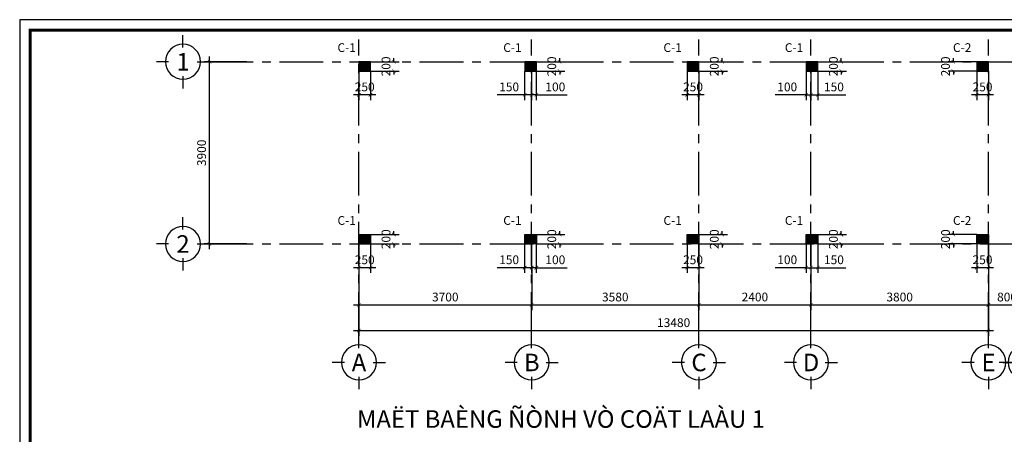
# Model space of a CAD drawing. Units: inches. Extents: x -78781 to 291682597901, y -251576 to 520260481864.
# Drawn here: x 1753824 to 1774908, y 267660 to 276534 of the extents above; entities that cross this region are included whole.
import ezdxf
from ezdxf.enums import TextEntityAlignment as Align

# ---------------------------------------------------------------- set-up
doc = ezdxf.new("R2010")
doc.units = ezdxf.units.IN
doc.header["$MEASUREMENT"] = 0
doc.header["$PDMODE"] = 3
doc.linetypes.add('CENTER', pattern=[2, 1.25, -0.25, 0.25, -0.25])
for name, color, linetype in [('COT', 1, 'Continuous'), ('DIM', 1, 'Continuous'), ('TEXT-TD', 6, 'Continuous'), ('TRUC', 9, 'CENTER')]:
    doc.layers.add(name, color=color, linetype=linetype)
doc.styles.add('TEXT-DIM', font='1.shx', dxfattribs={"width": 0.8})
doc.styles.add('TEXT-GHI CHU', font='VAVON.TTF')
doc.dimstyles.new('TL 1-75', dxfattribs={"dimscale": 75, "dimtxt": 2.5, "dimasz": 1, "dimexe": 1.5, "dimexo": 0, "dimgap": 1, "dimtad": 1, "dimdec": 0, "dimtxsty": 'TEXT-DIM', "dimblk": 'ARCHTICK', "dimcen": 1, "dimdle": 1.5, "dimclrd": 1, "dimclre": 1, "dimclrt": 4, "dimadec": 0, "dimazin": 2, "dimtfac": 1, "dimtdec": 0, "dimtix": 1, "dimtofl": 0, "dimtmove": 0, "dimatfit": 3, "dimldrblk": 'ARCHTICK', "dimfxl": 1.5, "dimtolj": 1, "dimtzin": 0, "dimarcsym": 0})

# ---------------------------------------------------------------- blocks, each defined once
blk = doc.blocks.new('KHUNG A3')
blk.add_lwpolyline([(-42000, 0), (0, 0), (0, 29700), (-42000, 29700)], close=True)
at = {"color": 5, "const_width": 80}
blk.add_lwpolyline([(-41700, 300), (-300, 300), (-300, 29400), (-41700, 29400)], close=True, dxfattribs=at)
blk = doc.blocks.new('truc2')
at = {"layer": 'TRUC', "color": 11, "linetype": 'Continuous', "ltscale": 5}
for p, q in [((0, -210), (0, -35)), ((0, -620), (0, -795))]:
    blk.add_line(p, q, dxfattribs=at)
for points in [[(-205, -415), (-379, -415)], [(205, -415), (379, -415)]]:
    blk.add_lwpolyline(points, dxfattribs=at)
at = {"layer": 'TRUC', "color": 11, "linetype": 'Continuous'}
blk.add_circle((0, -415), 250, dxfattribs=at)
blk = doc.blocks.new('TRUCDINHVI')
at = {"layer": 'DIM'}
blk.add_blockref('truc2', (0, 0), dxfattribs=at)
at = {"layer": 'TEXT-TD', "style": 'TEXT-GHI CHU'}
blk.add_attdef('20', text='', height=250, dxfattribs=at).set_placement((2, -414), align=Align.MIDDLE_CENTER)
blk = doc.blocks.new('_ARCHTICK')
at = {"color": 0, "linetype": 'ByBlock', "const_width": 0.15}
blk.add_lwpolyline([(-0.5, -0.5), (0.5, 0.5)], dxfattribs=at)
blk = doc.blocks.new('*D1328')
at = {"layer": 'Defpoints', "color": 0, "ltscale": 750}
for p in [(1863535, 330094), (1867235, 330094), (1867235, 329294)]:
    blk.add_point(p, dxfattribs=at)
at = {"layer": 'DIM', "color": 1, "lineweight": -2, "ltscale": 750}
for p, q in [((1863535, 330094), (1863535, 329182)), ((1867235, 330094), (1867235, 329182)), ((1863422, 329294), (1867347, 329294))]:
    blk.add_line(p, q, dxfattribs=at)
at = {"layer": 'DIM', "color": 1, "lineweight": -2, "ltscale": 750, "xscale": 75, "yscale": 75, "zscale": 75, "rotation": 180}
blk.add_blockref('_ARCHTICK', (1863535, 329294), dxfattribs=at)
at = {"layer": 'DIM', "color": 1, "lineweight": -2, "ltscale": 750, "xscale": 75, "yscale": 75, "zscale": 75}
blk.add_blockref('_ARCHTICK', (1867235, 329294), dxfattribs=at)
at = {"layer": 'DIM', "color": 4, "ltscale": 750, "insert": (1865385, 329463), "char_height": 187.5, "attachment_point": 5, "style": 'TEXT-DIM'}
blk.add_mtext('\\A1;3700', dxfattribs=at)
blk = doc.blocks.new('*D1329')
at = {"layer": 'Defpoints', "color": 0, "ltscale": 750}
for p in [(1867235, 330094), (1870815, 330094), (1870815, 329294)]:
    blk.add_point(p, dxfattribs=at)
at = {"layer": 'DIM', "color": 1, "lineweight": -2, "ltscale": 750}
for p, q in [((1867235, 330094), (1867235, 329182)), ((1870815, 330094), (1870815, 329182)), ((1867122, 329294), (1870927, 329294))]:
    blk.add_line(p, q, dxfattribs=at)
at = {"layer": 'DIM', "color": 1, "lineweight": -2, "ltscale": 750, "xscale": 75, "yscale": 75, "zscale": 75, "rotation": 180}
blk.add_blockref('_ARCHTICK', (1867235, 329294), dxfattribs=at)
at = {"layer": 'DIM', "color": 1, "lineweight": -2, "ltscale": 750, "xscale": 75, "yscale": 75, "zscale": 75}
blk.add_blockref('_ARCHTICK', (1870815, 329294), dxfattribs=at)
at = {"layer": 'DIM', "color": 4, "ltscale": 750, "insert": (1869025, 329463), "char_height": 187.5, "attachment_point": 5, "style": 'TEXT-DIM'}
blk.add_mtext('\\A1;3580', dxfattribs=at)
blk = doc.blocks.new('*D1330')
at = {"layer": 'Defpoints', "color": 0, "ltscale": 750}
for p in [(1870815, 330094), (1873215, 330094), (1873215, 329294)]:
    blk.add_point(p, dxfattribs=at)
at = {"layer": 'DIM', "color": 1, "lineweight": -2, "ltscale": 750}
for p, q in [((1870815, 330094), (1870815, 329182)), ((1873215, 330094), (1873215, 329182)), ((1870702, 329294), (1873327, 329294))]:
    blk.add_line(p, q, dxfattribs=at)
at = {"layer": 'DIM', "color": 1, "lineweight": -2, "ltscale": 750, "xscale": 75, "yscale": 75, "zscale": 75, "rotation": 180}
blk.add_blockref('_ARCHTICK', (1870815, 329294), dxfattribs=at)
at = {"layer": 'DIM', "color": 1, "lineweight": -2, "ltscale": 750, "xscale": 75, "yscale": 75, "zscale": 75}
blk.add_blockref('_ARCHTICK', (1873215, 329294), dxfattribs=at)
at = {"layer": 'DIM', "color": 4, "ltscale": 750, "insert": (1872015, 329463), "char_height": 187.5, "attachment_point": 5, "style": 'TEXT-DIM'}
blk.add_mtext('\\A1;2400', dxfattribs=at)
blk = doc.blocks.new('*D1331')
at = {"layer": 'Defpoints', "color": 0, "ltscale": 750}
for p in [(1873215, 330094), (1877015, 330094), (1877015, 329294)]:
    blk.add_point(p, dxfattribs=at)
at = {"layer": 'DIM', "color": 1, "lineweight": -2, "ltscale": 750}
for p, q in [((1873215, 330094), (1873215, 329182)), ((1877015, 330094), (1877015, 329182)), ((1873102, 329294), (1877127, 329294))]:
    blk.add_line(p, q, dxfattribs=at)
at = {"layer": 'DIM', "color": 1, "lineweight": -2, "ltscale": 750, "xscale": 75, "yscale": 75, "zscale": 75, "rotation": 180}
blk.add_blockref('_ARCHTICK', (1873215, 329294), dxfattribs=at)
at = {"layer": 'DIM', "color": 1, "lineweight": -2, "ltscale": 750, "xscale": 75, "yscale": 75, "zscale": 75}
blk.add_blockref('_ARCHTICK', (1877015, 329294), dxfattribs=at)
at = {"layer": 'DIM', "color": 4, "ltscale": 750, "insert": (1875115, 329463), "char_height": 187.5, "attachment_point": 5, "style": 'TEXT-DIM'}
blk.add_mtext('\\A1;3800', dxfattribs=at)
blk = doc.blocks.new('*D1332')
at = {"layer": 'Defpoints', "color": 0, "ltscale": 750}
for p in [(1877015, 330094), (1877815, 330094), (1877815, 329294)]:
    blk.add_point(p, dxfattribs=at)
at = {"layer": 'DIM', "color": 1, "lineweight": -2, "ltscale": 750}
for p, q in [((1877015, 330094), (1877015, 329182)), ((1877815, 330094), (1877815, 329182)), ((1876902, 329294), (1877927, 329294))]:
    blk.add_line(p, q, dxfattribs=at)
at = {"layer": 'DIM', "color": 1, "lineweight": -2, "ltscale": 750, "xscale": 75, "yscale": 75, "zscale": 75, "rotation": 180}
blk.add_blockref('_ARCHTICK', (1877015, 329294), dxfattribs=at)
at = {"layer": 'DIM', "color": 1, "lineweight": -2, "ltscale": 750, "xscale": 75, "yscale": 75, "zscale": 75}
blk.add_blockref('_ARCHTICK', (1877815, 329294), dxfattribs=at)
at = {"layer": 'DIM', "color": 4, "ltscale": 750, "insert": (1877415, 329463), "char_height": 187.5, "attachment_point": 5, "style": 'TEXT-DIM'}
blk.add_mtext('\\A1;800', dxfattribs=at)
blk = doc.blocks.new('*D1333')
at = {"layer": 'Defpoints', "color": 0, "ltscale": 750}
for p in [(1863535, 330094), (1877015, 330094), (1877015, 328745)]:
    blk.add_point(p, dxfattribs=at)
at = {"layer": 'DIM', "color": 1, "lineweight": -2, "ltscale": 750}
for p, q in [((1863535, 330094), (1863535, 328633)), ((1877015, 330094), (1877015, 328633)), ((1863422, 328745), (1877127, 328745))]:
    blk.add_line(p, q, dxfattribs=at)
at = {"layer": 'DIM', "color": 1, "lineweight": -2, "ltscale": 750, "xscale": 75, "yscale": 75, "zscale": 75, "rotation": 180}
blk.add_blockref('_ARCHTICK', (1863535, 328745), dxfattribs=at)
at = {"layer": 'DIM', "color": 1, "lineweight": -2, "ltscale": 750, "xscale": 75, "yscale": 75, "zscale": 75}
blk.add_blockref('_ARCHTICK', (1877015, 328745), dxfattribs=at)
at = {"layer": 'DIM', "color": 4, "ltscale": 750, "insert": (1870275, 328914), "char_height": 187.5, "attachment_point": 5, "style": 'TEXT-DIM'}
blk.add_mtext('\\A1;13480', dxfattribs=at)
blk = doc.blocks.new('*D1334')
at = {"layer": 'Defpoints', "color": 0, "ltscale": 750}
for p in [(1860336, 334499), (1861136, 334499), (1861136, 330599)]:
    blk.add_point(p, dxfattribs=at)
at = {"layer": 'DIM', "color": 1, "lineweight": -2, "ltscale": 750}
for p, q in [((1861136, 334499), (1860223, 334499)), ((1860336, 330487), (1860336, 334612)), ((1861136, 330599), (1860223, 330599))]:
    blk.add_line(p, q, dxfattribs=at)
at = {"layer": 'DIM', "color": 1, "lineweight": -2, "ltscale": 750, "xscale": 75, "yscale": 75, "zscale": 75}
for p, rotation in [((1860336, 334499), 90), ((1860336, 330599), 270)]:
    blk.add_blockref('_ARCHTICK', p, dxfattribs=dict(at, rotation=rotation))
at = {"layer": 'DIM', "color": 4, "ltscale": 750, "insert": (1860167, 332549), "char_height": 187.5, "attachment_point": 5, "rotation": 90, "style": 'TEXT-DIM'}
blk.add_mtext('\\A1;3900', dxfattribs=at)
blk = doc.blocks.new('TEN  CCOT')
at = {"layer": 'TEXT-TD', "style": 'TEXT-GHI CHU'}
for s, p in [('C-1', (1823328, 301449)), ('C-1', (1826878, 301449)), ('C-1', (1830308, 301449)), ('C-1', (1832908, 301449)), ('C-2', (1836508, 301449)), ('C-1', (1823328, 297749)), ('C-1', (1826878, 297749)), ('C-1', (1830308, 297749)), ('C-1', (1832908, 297749)), ('C-2', (1836508, 297749))]:
    blk.add_text(s, height=187.5, dxfattribs=at).set_placement(p, align=Align.MIDDLE)
blk = doc.blocks.new('*D237')
at = {"layer": 'Defpoints', "color": 0, "ltscale": 750}
for p in [(1761337, 275634), (1761337, 275434), (1761837, 275434)]:
    blk.add_point(p, dxfattribs=at)
at = {"layer": 'DIM', "color": 1, "lineweight": -2, "ltscale": 750}
for p, q in [((1761337, 275634), (1761949, 275634)), ((1761837, 275634), (1761837, 275709)), ((1761337, 275434), (1761949, 275434)), ((1761837, 275434), (1761837, 275359))]:
    blk.add_line(p, q, dxfattribs=at)
at = {"layer": 'DIM', "color": 1, "lineweight": -2, "ltscale": 750, "xscale": 75, "yscale": 75, "zscale": 75}
for p, rotation in [((1761837, 275634), 270), ((1761837, 275434), 90)]:
    blk.add_blockref('_ARCHTICK', p, dxfattribs=dict(at, rotation=rotation))
at = {"layer": 'DIM', "color": 4, "ltscale": 750, "insert": (1761668, 275534), "char_height": 187.5, "attachment_point": 5, "rotation": 90, "style": 'TEXT-DIM'}
blk.add_mtext('\\A1;200', dxfattribs=at)
blk = doc.blocks.new('*D238')
at = {"layer": 'Defpoints', "color": 0, "ltscale": 750}
for p in [(1761087, 275434), (1761337, 275434), (1761087, 274926)]:
    blk.add_point(p, dxfattribs=at)
at = {"layer": 'DIM', "color": 1, "lineweight": -2, "ltscale": 750}
for p, q in [((1761087, 275434), (1761087, 274814)), ((1761337, 275434), (1761337, 274814)), ((1761450, 274926), (1760975, 274926))]:
    blk.add_line(p, q, dxfattribs=at)
at = {"layer": 'DIM', "color": 1, "lineweight": -2, "ltscale": 750, "xscale": 75, "yscale": 75, "zscale": 75, "rotation": 180}
blk.add_blockref('_ARCHTICK', (1761087, 274926), dxfattribs=at)
at = {"layer": 'DIM', "color": 1, "lineweight": -2, "ltscale": 750, "xscale": 75, "yscale": 75, "zscale": 75}
blk.add_blockref('_ARCHTICK', (1761337, 274926), dxfattribs=at)
at = {"layer": 'DIM', "color": 4, "ltscale": 750, "insert": (1761212, 275095), "char_height": 187.5, "attachment_point": 5, "style": 'TEXT-DIM'}
blk.add_mtext('\\A1;250', dxfattribs=at)
blk = doc.blocks.new('*D239')
at = {"layer": 'Defpoints', "color": 0, "ltscale": 750}
for p in [(1761337, 271934), (1761337, 271734), (1761837, 271734)]:
    blk.add_point(p, dxfattribs=at)
at = {"layer": 'DIM', "color": 1, "lineweight": -2, "ltscale": 750}
for p, q in [((1761837, 271934), (1761837, 272009)), ((1761337, 271934), (1761949, 271934)), ((1761337, 271734), (1761949, 271734)), ((1761837, 271734), (1761837, 271659))]:
    blk.add_line(p, q, dxfattribs=at)
at = {"layer": 'DIM', "color": 1, "lineweight": -2, "ltscale": 750, "xscale": 75, "yscale": 75, "zscale": 75}
for p, rotation in [((1761837, 271934), 270), ((1761837, 271734), 90)]:
    blk.add_blockref('_ARCHTICK', p, dxfattribs=dict(at, rotation=rotation))
at = {"layer": 'DIM', "color": 4, "ltscale": 750, "insert": (1761668, 271834), "char_height": 187.5, "attachment_point": 5, "rotation": 90, "style": 'TEXT-DIM'}
blk.add_mtext('\\A1;200', dxfattribs=at)
blk = doc.blocks.new('*D240')
at = {"layer": 'Defpoints', "color": 0, "ltscale": 750}
for p in [(1761087, 271734), (1761337, 271734), (1761087, 271226)]:
    blk.add_point(p, dxfattribs=at)
at = {"layer": 'DIM', "color": 1, "lineweight": -2, "ltscale": 750}
for p, q in [((1761087, 271734), (1761087, 271114)), ((1761337, 271734), (1761337, 271114)), ((1761450, 271226), (1760975, 271226))]:
    blk.add_line(p, q, dxfattribs=at)
at = {"layer": 'DIM', "color": 1, "lineweight": -2, "ltscale": 750, "xscale": 75, "yscale": 75, "zscale": 75, "rotation": 180}
blk.add_blockref('_ARCHTICK', (1761087, 271226), dxfattribs=at)
at = {"layer": 'DIM', "color": 1, "lineweight": -2, "ltscale": 750, "xscale": 75, "yscale": 75, "zscale": 75}
blk.add_blockref('_ARCHTICK', (1761337, 271226), dxfattribs=at)
at = {"layer": 'DIM', "color": 4, "ltscale": 750, "insert": (1761212, 271395), "char_height": 187.5, "attachment_point": 5, "style": 'TEXT-DIM'}
blk.add_mtext('\\A1;250', dxfattribs=at)
blk = doc.blocks.new('*D241')
at = {"layer": 'Defpoints', "color": 0, "ltscale": 750}
for p in [(1764887, 275634), (1764887, 275434), (1765387, 275434)]:
    blk.add_point(p, dxfattribs=at)
at = {"layer": 'DIM', "color": 1, "lineweight": -2, "ltscale": 750}
for p, q in [((1764887, 275634), (1765499, 275634)), ((1765387, 275634), (1765387, 275709)), ((1764887, 275434), (1765499, 275434)), ((1765387, 275434), (1765387, 275359))]:
    blk.add_line(p, q, dxfattribs=at)
at = {"layer": 'DIM', "color": 1, "lineweight": -2, "ltscale": 750, "xscale": 75, "yscale": 75, "zscale": 75}
for p, rotation in [((1765387, 275634), 270), ((1765387, 275434), 90)]:
    blk.add_blockref('_ARCHTICK', p, dxfattribs=dict(at, rotation=rotation))
at = {"layer": 'DIM', "color": 4, "ltscale": 750, "insert": (1765218, 275534), "char_height": 187.5, "attachment_point": 5, "rotation": 90, "style": 'TEXT-DIM'}
blk.add_mtext('\\A1;200', dxfattribs=at)
blk = doc.blocks.new('*D242')
at = {"layer": 'Defpoints', "color": 0, "ltscale": 750}
for p in [(1764637, 275434), (1764787, 275434), (1764637, 274926)]:
    blk.add_point(p, dxfattribs=at)
at = {"layer": 'DIM', "color": 1, "lineweight": -2, "ltscale": 750}
for p, q in [((1764637, 275434), (1764637, 274814)), ((1764787, 275434), (1764787, 274814)), ((1764637, 274926), (1764048, 274926)), ((1764900, 274926), (1764637, 274926))]:
    blk.add_line(p, q, dxfattribs=at)
at = {"layer": 'DIM', "color": 1, "lineweight": -2, "ltscale": 750, "xscale": 75, "yscale": 75, "zscale": 75, "rotation": 180}
blk.add_blockref('_ARCHTICK', (1764637, 274926), dxfattribs=at)
at = {"layer": 'DIM', "color": 1, "lineweight": -2, "ltscale": 750, "xscale": 75, "yscale": 75, "zscale": 75}
blk.add_blockref('_ARCHTICK', (1764787, 274926), dxfattribs=at)
at = {"layer": 'DIM', "color": 4, "ltscale": 750, "insert": (1764305, 275095), "char_height": 187.5, "attachment_point": 5, "style": 'TEXT-DIM'}
blk.add_mtext('\\A1;150', dxfattribs=at)
blk = doc.blocks.new('*D243')
at = {"layer": 'Defpoints', "color": 0, "ltscale": 750}
for p in [(1764887, 271934), (1764887, 271734), (1765387, 271734)]:
    blk.add_point(p, dxfattribs=at)
at = {"layer": 'DIM', "color": 1, "lineweight": -2, "ltscale": 750}
for p, q in [((1765387, 271934), (1765387, 272009)), ((1764887, 271934), (1765499, 271934)), ((1764887, 271734), (1765499, 271734)), ((1765387, 271734), (1765387, 271659))]:
    blk.add_line(p, q, dxfattribs=at)
at = {"layer": 'DIM', "color": 1, "lineweight": -2, "ltscale": 750, "xscale": 75, "yscale": 75, "zscale": 75}
for p, rotation in [((1765387, 271934), 270), ((1765387, 271734), 90)]:
    blk.add_blockref('_ARCHTICK', p, dxfattribs=dict(at, rotation=rotation))
at = {"layer": 'DIM', "color": 4, "ltscale": 750, "insert": (1765218, 271834), "char_height": 187.5, "attachment_point": 5, "rotation": 90, "style": 'TEXT-DIM'}
blk.add_mtext('\\A1;200', dxfattribs=at)
blk = doc.blocks.new('*D244')
at = {"layer": 'Defpoints', "color": 0, "ltscale": 750}
for p in [(1764787, 275434), (1764887, 275434), (1764887, 274926)]:
    blk.add_point(p, dxfattribs=at)
at = {"layer": 'DIM', "color": 1, "lineweight": -2, "ltscale": 750}
for p, q in [((1764787, 275434), (1764787, 274814)), ((1764887, 275434), (1764887, 274814)), ((1764787, 274926), (1764712, 274926)), ((1764887, 274926), (1765551, 274926))]:
    blk.add_line(p, q, dxfattribs=at)
at = {"layer": 'DIM', "color": 1, "lineweight": -2, "ltscale": 750, "xscale": 75, "yscale": 75, "zscale": 75}
blk.add_blockref('_ARCHTICK', (1764787, 274926), dxfattribs=at)
at = {"layer": 'DIM', "color": 1, "lineweight": -2, "ltscale": 750, "xscale": 75, "yscale": 75, "zscale": 75, "rotation": 180}
blk.add_blockref('_ARCHTICK', (1764887, 274926), dxfattribs=at)
at = {"layer": 'DIM', "color": 4, "ltscale": 750, "insert": (1765294, 275095), "char_height": 187.5, "attachment_point": 5, "style": 'TEXT-DIM'}
blk.add_mtext('\\A1;100', dxfattribs=at)
blk = doc.blocks.new('*D245')
at = {"layer": 'Defpoints', "color": 0, "ltscale": 750}
for p in [(1764637, 271734), (1764787, 271734), (1764637, 271226)]:
    blk.add_point(p, dxfattribs=at)
at = {"layer": 'DIM', "color": 1, "lineweight": -2, "ltscale": 750}
for p, q in [((1764637, 271734), (1764637, 271114)), ((1764787, 271734), (1764787, 271114)), ((1764637, 271226), (1764048, 271226)), ((1764900, 271226), (1764637, 271226))]:
    blk.add_line(p, q, dxfattribs=at)
at = {"layer": 'DIM', "color": 1, "lineweight": -2, "ltscale": 750, "xscale": 75, "yscale": 75, "zscale": 75, "rotation": 180}
blk.add_blockref('_ARCHTICK', (1764637, 271226), dxfattribs=at)
at = {"layer": 'DIM', "color": 1, "lineweight": -2, "ltscale": 750, "xscale": 75, "yscale": 75, "zscale": 75}
blk.add_blockref('_ARCHTICK', (1764787, 271226), dxfattribs=at)
at = {"layer": 'DIM', "color": 4, "ltscale": 750, "insert": (1764305, 271395), "char_height": 187.5, "attachment_point": 5, "style": 'TEXT-DIM'}
blk.add_mtext('\\A1;150', dxfattribs=at)
blk = doc.blocks.new('*D246')
at = {"layer": 'Defpoints', "color": 0, "ltscale": 750}
for p in [(1764787, 271734), (1764887, 271734), (1764887, 271226)]:
    blk.add_point(p, dxfattribs=at)
at = {"layer": 'DIM', "color": 1, "lineweight": -2, "ltscale": 750}
for p, q in [((1764787, 271734), (1764787, 271114)), ((1764887, 271734), (1764887, 271114)), ((1764787, 271226), (1764712, 271226)), ((1764887, 271226), (1765551, 271226))]:
    blk.add_line(p, q, dxfattribs=at)
at = {"layer": 'DIM', "color": 1, "lineweight": -2, "ltscale": 750, "xscale": 75, "yscale": 75, "zscale": 75}
blk.add_blockref('_ARCHTICK', (1764787, 271226), dxfattribs=at)
at = {"layer": 'DIM', "color": 1, "lineweight": -2, "ltscale": 750, "xscale": 75, "yscale": 75, "zscale": 75, "rotation": 180}
blk.add_blockref('_ARCHTICK', (1764887, 271226), dxfattribs=at)
at = {"layer": 'DIM', "color": 4, "ltscale": 750, "insert": (1765294, 271395), "char_height": 187.5, "attachment_point": 5, "style": 'TEXT-DIM'}
blk.add_mtext('\\A1;100', dxfattribs=at)
blk = doc.blocks.new('*D247')
at = {"layer": 'Defpoints', "color": 0, "ltscale": 750}
for p in [(1768367, 275634), (1768367, 275434), (1768867, 275434)]:
    blk.add_point(p, dxfattribs=at)
at = {"layer": 'DIM', "color": 1, "lineweight": -2, "ltscale": 750}
for p, q in [((1768367, 275634), (1768979, 275634)), ((1768867, 275634), (1768867, 275709)), ((1768367, 275434), (1768979, 275434)), ((1768867, 275434), (1768867, 275359))]:
    blk.add_line(p, q, dxfattribs=at)
at = {"layer": 'DIM', "color": 1, "lineweight": -2, "ltscale": 750, "xscale": 75, "yscale": 75, "zscale": 75}
for p, rotation in [((1768867, 275634), 270), ((1768867, 275434), 90)]:
    blk.add_blockref('_ARCHTICK', p, dxfattribs=dict(at, rotation=rotation))
at = {"layer": 'DIM', "color": 4, "ltscale": 750, "insert": (1768698, 275534), "char_height": 187.5, "attachment_point": 5, "rotation": 90, "style": 'TEXT-DIM'}
blk.add_mtext('\\A1;200', dxfattribs=at)
blk = doc.blocks.new('*D248')
at = {"layer": 'Defpoints', "color": 0, "ltscale": 750}
for p in [(1768117, 275434), (1768367, 275434), (1768117, 274926)]:
    blk.add_point(p, dxfattribs=at)
at = {"layer": 'DIM', "color": 1, "lineweight": -2, "ltscale": 750}
for p, q in [((1768117, 275434), (1768117, 274814)), ((1768367, 275434), (1768367, 274814)), ((1768480, 274926), (1768005, 274926))]:
    blk.add_line(p, q, dxfattribs=at)
at = {"layer": 'DIM', "color": 1, "lineweight": -2, "ltscale": 750, "xscale": 75, "yscale": 75, "zscale": 75, "rotation": 180}
blk.add_blockref('_ARCHTICK', (1768117, 274926), dxfattribs=at)
at = {"layer": 'DIM', "color": 1, "lineweight": -2, "ltscale": 750, "xscale": 75, "yscale": 75, "zscale": 75}
blk.add_blockref('_ARCHTICK', (1768367, 274926), dxfattribs=at)
at = {"layer": 'DIM', "color": 4, "ltscale": 750, "insert": (1768242, 275095), "char_height": 187.5, "attachment_point": 5, "style": 'TEXT-DIM'}
blk.add_mtext('\\A1;250', dxfattribs=at)
blk = doc.blocks.new('*D249')
at = {"layer": 'Defpoints', "color": 0, "ltscale": 750}
for p in [(1770917, 275634), (1770917, 275434), (1771417, 275434)]:
    blk.add_point(p, dxfattribs=at)
at = {"layer": 'DIM', "color": 1, "lineweight": -2, "ltscale": 750}
for p, q in [((1770917, 275634), (1771529, 275634)), ((1771417, 275634), (1771417, 275709)), ((1770917, 275434), (1771529, 275434)), ((1771417, 275434), (1771417, 275359))]:
    blk.add_line(p, q, dxfattribs=at)
at = {"layer": 'DIM', "color": 1, "lineweight": -2, "ltscale": 750, "xscale": 75, "yscale": 75, "zscale": 75}
for p, rotation in [((1771417, 275634), 270), ((1771417, 275434), 90)]:
    blk.add_blockref('_ARCHTICK', p, dxfattribs=dict(at, rotation=rotation))
at = {"layer": 'DIM', "color": 4, "ltscale": 750, "insert": (1771248, 275534), "char_height": 187.5, "attachment_point": 5, "rotation": 90, "style": 'TEXT-DIM'}
blk.add_mtext('\\A1;200', dxfattribs=at)
blk = doc.blocks.new('*D250')
at = {"layer": 'Defpoints', "color": 0, "ltscale": 750}
for p in [(1770667, 275434), (1770767, 275434), (1770667, 274926)]:
    blk.add_point(p, dxfattribs=at)
at = {"layer": 'DIM', "color": 1, "lineweight": -2, "ltscale": 750}
for p, q in [((1770667, 275434), (1770667, 274814)), ((1770767, 275434), (1770767, 274814)), ((1770667, 274926), (1770003, 274926)), ((1770767, 274926), (1770842, 274926))]:
    blk.add_line(p, q, dxfattribs=at)
at = {"layer": 'DIM', "color": 1, "lineweight": -2, "ltscale": 750, "xscale": 75, "yscale": 75, "zscale": 75}
blk.add_blockref('_ARCHTICK', (1770667, 274926), dxfattribs=at)
at = {"layer": 'DIM', "color": 1, "lineweight": -2, "ltscale": 750, "xscale": 75, "yscale": 75, "zscale": 75, "rotation": 180}
blk.add_blockref('_ARCHTICK', (1770767, 274926), dxfattribs=at)
at = {"layer": 'DIM', "color": 4, "ltscale": 750, "insert": (1770260, 275095), "char_height": 187.5, "attachment_point": 5, "style": 'TEXT-DIM'}
blk.add_mtext('\\A1;100', dxfattribs=at)
blk = doc.blocks.new('*D251')
at = {"layer": 'Defpoints', "color": 0, "ltscale": 750}
for p in [(1770767, 275434), (1770917, 275434), (1770917, 274926)]:
    blk.add_point(p, dxfattribs=at)
at = {"layer": 'DIM', "color": 1, "lineweight": -2, "ltscale": 750}
for p, q in [((1770767, 275434), (1770767, 274814)), ((1770917, 275434), (1770917, 274814)), ((1770655, 274926), (1770917, 274926)), ((1770917, 274926), (1771517, 274926))]:
    blk.add_line(p, q, dxfattribs=at)
at = {"layer": 'DIM', "color": 1, "lineweight": -2, "ltscale": 750, "xscale": 75, "yscale": 75, "zscale": 75, "rotation": 180}
blk.add_blockref('_ARCHTICK', (1770767, 274926), dxfattribs=at)
at = {"layer": 'DIM', "color": 1, "lineweight": -2, "ltscale": 750, "xscale": 75, "yscale": 75, "zscale": 75}
blk.add_blockref('_ARCHTICK', (1770917, 274926), dxfattribs=at)
at = {"layer": 'DIM', "color": 4, "ltscale": 750, "insert": (1771260, 275095), "char_height": 187.5, "attachment_point": 5, "style": 'TEXT-DIM'}
blk.add_mtext('\\A1;150', dxfattribs=at)
blk = doc.blocks.new('*D252')
at = {"layer": 'Defpoints', "color": 0, "ltscale": 750}
for p in [(1774317, 275634), (1773817, 275434), (1774317, 275434)]:
    blk.add_point(p, dxfattribs=at)
at = {"layer": 'DIM', "color": 1, "lineweight": -2, "ltscale": 750}
for p, q in [((1774317, 275634), (1773705, 275634)), ((1773817, 275634), (1773817, 275709)), ((1774317, 275434), (1773705, 275434)), ((1773817, 275434), (1773817, 275359))]:
    blk.add_line(p, q, dxfattribs=at)
at = {"layer": 'DIM', "color": 1, "lineweight": -2, "ltscale": 750, "xscale": 75, "yscale": 75, "zscale": 75}
for p, rotation in [((1773817, 275634), 270), ((1773817, 275434), 90)]:
    blk.add_blockref('_ARCHTICK', p, dxfattribs=dict(at, rotation=rotation))
at = {"layer": 'DIM', "color": 4, "ltscale": 750, "insert": (1773649, 275534), "char_height": 187.5, "attachment_point": 5, "rotation": 90, "style": 'TEXT-DIM'}
blk.add_mtext('\\A1;200', dxfattribs=at)
blk = doc.blocks.new('*D253')
at = {"layer": 'Defpoints', "color": 0, "ltscale": 750}
for p in [(1774317, 275434), (1774567, 275434), (1774317, 274926)]:
    blk.add_point(p, dxfattribs=at)
at = {"layer": 'DIM', "color": 1, "lineweight": -2, "ltscale": 750}
for p, q in [((1774317, 275434), (1774317, 274814)), ((1774567, 275434), (1774567, 274814)), ((1774680, 274926), (1774205, 274926))]:
    blk.add_line(p, q, dxfattribs=at)
at = {"layer": 'DIM', "color": 1, "lineweight": -2, "ltscale": 750, "xscale": 75, "yscale": 75, "zscale": 75, "rotation": 180}
blk.add_blockref('_ARCHTICK', (1774317, 274926), dxfattribs=at)
at = {"layer": 'DIM', "color": 1, "lineweight": -2, "ltscale": 750, "xscale": 75, "yscale": 75, "zscale": 75}
blk.add_blockref('_ARCHTICK', (1774567, 274926), dxfattribs=at)
at = {"layer": 'DIM', "color": 4, "ltscale": 750, "insert": (1774442, 275095), "char_height": 187.5, "attachment_point": 5, "style": 'TEXT-DIM'}
blk.add_mtext('\\A1;250', dxfattribs=at)
blk = doc.blocks.new('*D254')
at = {"layer": 'Defpoints', "color": 0, "ltscale": 750}
for p in [(1774317, 271934), (1773817, 271734), (1774317, 271734)]:
    blk.add_point(p, dxfattribs=at)
at = {"layer": 'DIM', "color": 1, "lineweight": -2, "ltscale": 750}
for p, q in [((1773817, 271934), (1773817, 272009)), ((1774317, 271934), (1773705, 271934)), ((1774317, 271734), (1773705, 271734)), ((1773817, 271734), (1773817, 271659))]:
    blk.add_line(p, q, dxfattribs=at)
at = {"layer": 'DIM', "color": 1, "lineweight": -2, "ltscale": 750, "xscale": 75, "yscale": 75, "zscale": 75}
for p, rotation in [((1773817, 271934), 270), ((1773817, 271734), 90)]:
    blk.add_blockref('_ARCHTICK', p, dxfattribs=dict(at, rotation=rotation))
at = {"layer": 'DIM', "color": 4, "ltscale": 750, "insert": (1773649, 271834), "char_height": 187.5, "attachment_point": 5, "rotation": 90, "style": 'TEXT-DIM'}
blk.add_mtext('\\A1;200', dxfattribs=at)
blk = doc.blocks.new('*D255')
at = {"layer": 'Defpoints', "color": 0, "ltscale": 750}
for p in [(1774317, 271734), (1774567, 271734), (1774317, 271226)]:
    blk.add_point(p, dxfattribs=at)
at = {"layer": 'DIM', "color": 1, "lineweight": -2, "ltscale": 750}
for p, q in [((1774317, 271734), (1774317, 271114)), ((1774567, 271734), (1774567, 271114)), ((1774680, 271226), (1774205, 271226))]:
    blk.add_line(p, q, dxfattribs=at)
at = {"layer": 'DIM', "color": 1, "lineweight": -2, "ltscale": 750, "xscale": 75, "yscale": 75, "zscale": 75, "rotation": 180}
blk.add_blockref('_ARCHTICK', (1774317, 271226), dxfattribs=at)
at = {"layer": 'DIM', "color": 1, "lineweight": -2, "ltscale": 750, "xscale": 75, "yscale": 75, "zscale": 75}
blk.add_blockref('_ARCHTICK', (1774567, 271226), dxfattribs=at)
at = {"layer": 'DIM', "color": 4, "ltscale": 750, "insert": (1774442, 271395), "char_height": 187.5, "attachment_point": 5, "style": 'TEXT-DIM'}
blk.add_mtext('\\A1;250', dxfattribs=at)
blk = doc.blocks.new('*D256')
at = {"layer": 'Defpoints', "color": 0, "ltscale": 750}
for p in [(1768367, 271934), (1768367, 271734), (1768867, 271734)]:
    blk.add_point(p, dxfattribs=at)
at = {"layer": 'DIM', "color": 1, "lineweight": -2, "ltscale": 750}
for p, q in [((1768867, 271934), (1768867, 272009)), ((1768367, 271934), (1768979, 271934)), ((1768367, 271734), (1768979, 271734)), ((1768867, 271734), (1768867, 271659))]:
    blk.add_line(p, q, dxfattribs=at)
at = {"layer": 'DIM', "color": 1, "lineweight": -2, "ltscale": 750, "xscale": 75, "yscale": 75, "zscale": 75}
for p, rotation in [((1768867, 271934), 270), ((1768867, 271734), 90)]:
    blk.add_blockref('_ARCHTICK', p, dxfattribs=dict(at, rotation=rotation))
at = {"layer": 'DIM', "color": 4, "ltscale": 750, "insert": (1768698, 271834), "char_height": 187.5, "attachment_point": 5, "rotation": 90, "style": 'TEXT-DIM'}
blk.add_mtext('\\A1;200', dxfattribs=at)
blk = doc.blocks.new('*D257')
at = {"layer": 'Defpoints', "color": 0, "ltscale": 750}
for p in [(1768117, 271734), (1768367, 271734), (1768117, 271226)]:
    blk.add_point(p, dxfattribs=at)
at = {"layer": 'DIM', "color": 1, "lineweight": -2, "ltscale": 750}
for p, q in [((1768117, 271734), (1768117, 271114)), ((1768367, 271734), (1768367, 271114)), ((1768480, 271226), (1768005, 271226))]:
    blk.add_line(p, q, dxfattribs=at)
at = {"layer": 'DIM', "color": 1, "lineweight": -2, "ltscale": 750, "xscale": 75, "yscale": 75, "zscale": 75, "rotation": 180}
blk.add_blockref('_ARCHTICK', (1768117, 271226), dxfattribs=at)
at = {"layer": 'DIM', "color": 1, "lineweight": -2, "ltscale": 750, "xscale": 75, "yscale": 75, "zscale": 75}
blk.add_blockref('_ARCHTICK', (1768367, 271226), dxfattribs=at)
at = {"layer": 'DIM', "color": 4, "ltscale": 750, "insert": (1768242, 271395), "char_height": 187.5, "attachment_point": 5, "style": 'TEXT-DIM'}
blk.add_mtext('\\A1;250', dxfattribs=at)
blk = doc.blocks.new('*D258')
at = {"layer": 'Defpoints', "color": 0, "ltscale": 750}
for p in [(1770917, 271934), (1770917, 271734), (1771417, 271734)]:
    blk.add_point(p, dxfattribs=at)
at = {"layer": 'DIM', "color": 1, "lineweight": -2, "ltscale": 750}
for p, q in [((1771417, 271934), (1771417, 272009)), ((1770917, 271934), (1771529, 271934)), ((1770917, 271734), (1771529, 271734)), ((1771417, 271734), (1771417, 271659))]:
    blk.add_line(p, q, dxfattribs=at)
at = {"layer": 'DIM', "color": 1, "lineweight": -2, "ltscale": 750, "xscale": 75, "yscale": 75, "zscale": 75}
for p, rotation in [((1771417, 271934), 270), ((1771417, 271734), 90)]:
    blk.add_blockref('_ARCHTICK', p, dxfattribs=dict(at, rotation=rotation))
at = {"layer": 'DIM', "color": 4, "ltscale": 750, "insert": (1771248, 271834), "char_height": 187.5, "attachment_point": 5, "rotation": 90, "style": 'TEXT-DIM'}
blk.add_mtext('\\A1;200', dxfattribs=at)
blk = doc.blocks.new('*D259')
at = {"layer": 'Defpoints', "color": 0, "ltscale": 750}
for p in [(1770667, 271734), (1770767, 271734), (1770667, 271226)]:
    blk.add_point(p, dxfattribs=at)
at = {"layer": 'DIM', "color": 1, "lineweight": -2, "ltscale": 750}
for p, q in [((1770667, 271734), (1770667, 271114)), ((1770767, 271734), (1770767, 271114)), ((1770667, 271226), (1770003, 271226)), ((1770767, 271226), (1770842, 271226))]:
    blk.add_line(p, q, dxfattribs=at)
at = {"layer": 'DIM', "color": 1, "lineweight": -2, "ltscale": 750, "xscale": 75, "yscale": 75, "zscale": 75}
blk.add_blockref('_ARCHTICK', (1770667, 271226), dxfattribs=at)
at = {"layer": 'DIM', "color": 1, "lineweight": -2, "ltscale": 750, "xscale": 75, "yscale": 75, "zscale": 75, "rotation": 180}
blk.add_blockref('_ARCHTICK', (1770767, 271226), dxfattribs=at)
at = {"layer": 'DIM', "color": 4, "ltscale": 750, "insert": (1770260, 271395), "char_height": 187.5, "attachment_point": 5, "style": 'TEXT-DIM'}
blk.add_mtext('\\A1;100', dxfattribs=at)
blk = doc.blocks.new('*D260')
at = {"layer": 'Defpoints', "color": 0, "ltscale": 750}
for p in [(1770767, 271734), (1770917, 271734), (1770917, 271226)]:
    blk.add_point(p, dxfattribs=at)
at = {"layer": 'DIM', "color": 1, "lineweight": -2, "ltscale": 750}
for p, q in [((1770767, 271734), (1770767, 271114)), ((1770917, 271734), (1770917, 271114)), ((1770655, 271226), (1770917, 271226)), ((1770917, 271226), (1771517, 271226))]:
    blk.add_line(p, q, dxfattribs=at)
at = {"layer": 'DIM', "color": 1, "lineweight": -2, "ltscale": 750, "xscale": 75, "yscale": 75, "zscale": 75, "rotation": 180}
blk.add_blockref('_ARCHTICK', (1770767, 271226), dxfattribs=at)
at = {"layer": 'DIM', "color": 1, "lineweight": -2, "ltscale": 750, "xscale": 75, "yscale": 75, "zscale": 75}
blk.add_blockref('_ARCHTICK', (1770917, 271226), dxfattribs=at)
at = {"layer": 'DIM', "color": 4, "ltscale": 750, "insert": (1771260, 271395), "char_height": 187.5, "attachment_point": 5, "style": 'TEXT-DIM'}
blk.add_mtext('\\A1;150', dxfattribs=at)
blk = doc.blocks.new('DV COT LAU 1')
at = {"layer": 'COT', "ltscale": 750}
for points in [[(1881217, 301200), (1881467, 301200), (1881467, 301400), (1881217, 301400)], [(1884767, 301200), (1885017, 301200), (1885017, 301400), (1884767, 301400)], [(1888247, 301200), (1888497, 301200), (1888497, 301400), (1888247, 301400)], [(1890797, 301200), (1891047, 301200), (1891047, 301400), (1890797, 301400)], [(1894447, 301200), (1894697, 301200), (1894697, 301400), (1894447, 301400)], [(1881217, 297700), (1881467, 297700), (1881467, 297500), (1881217, 297500)], [(1884767, 297700), (1885017, 297700), (1885017, 297500), (1884767, 297500)], [(1888247, 297700), (1888497, 297700), (1888497, 297500), (1888247, 297500)], [(1890797, 297700), (1891047, 297700), (1891047, 297500), (1890797, 297500)], [(1894447, 297700), (1894697, 297700), (1894697, 297500), (1894447, 297500)]]:
    blk.add_hatch(color=256, dxfattribs=at).paths.add_polyline_path(points)
for points in [[(1881217, 301200), (1881467, 301200), (1881467, 301400), (1881217, 301400), (1881217, 301200)], [(1884767, 301200), (1885017, 301200), (1885017, 301400), (1884767, 301400), (1884767, 301200)], [(1888247, 301200), (1888497, 301200), (1888497, 301400), (1888247, 301400), (1888247, 301200)], [(1890797, 301200), (1891047, 301200), (1891047, 301400), (1890797, 301400), (1890797, 301200)], [(1894447, 301200), (1894697, 301200), (1894697, 301400), (1894447, 301400), (1894447, 301200)], [(1881217, 297700), (1881467, 297700), (1881467, 297500), (1881217, 297500), (1881217, 297700)], [(1884767, 297700), (1885017, 297700), (1885017, 297500), (1884767, 297500), (1884767, 297700)], [(1888247, 297700), (1888497, 297700), (1888497, 297500), (1888247, 297500), (1888247, 297700)], [(1890797, 297700), (1891047, 297700), (1891047, 297500), (1890797, 297500), (1890797, 297700)], [(1894447, 297700), (1894697, 297700), (1894697, 297500), (1894447, 297500), (1894447, 297700)]]:
    blk.add_lwpolyline(points, dxfattribs=at)
blk = doc.blocks.new('HE TRUC TRET LAU')
at = {"layer": 'TRUC', "ltscale": 750}
for p, q in [((1863534.6, 328632.9), (1863534.6, 334972.4)), ((1867234.6, 328632.9), (1867234.6, 334972.4)), ((1870814.6, 328632.9), (1870814.6, 334972.4)), ((1873214.6, 328632.9), (1873214.6, 334972.4)), ((1877014.6, 328632.9), (1877014.6, 334972.4)), ((1877814.6, 328632.9), (1877814.6, 334972.4)), ((1860335.7, 334499.2), (1879011.2, 334499.2)), ((1860335.7, 330599.2), (1879011.2, 330599.2))]:
    blk.add_line(p, q, dxfattribs=at)
at = {"layer": 'TEXT-TD'}
ref = blk.add_blockref('TRUCDINHVI', (1859766.3, 333876.2), dxfattribs=dict(at, xscale=-1.500857633014675, yscale=1.500857633014675, zscale=1.500857632933103, rotation=180))
ref.add_attrib('20', '1', dxfattribs={"height": 375, "style": 'TEXT-GHI CHU'}).set_placement((1859769.1, 334498.7), align=Align.MIDDLE_CENTER)
ref = blk.add_blockref('TRUCDINHVI', (1859766.3, 329976.2), dxfattribs=dict(at, xscale=-1.500857633014675, yscale=1.500857633014675, zscale=1.500857632933103, rotation=180))
ref.add_attrib('20', '2', dxfattribs={"height": 375, "style": 'TEXT-GHI CHU'}).set_placement((1859769.1, 330598.7), align=Align.MIDDLE_CENTER)
ref = blk.add_blockref('TRUCDINHVI', (1863534.6, 327439.7), dxfattribs=dict(at, xscale=-1.500857633014675, yscale=1.500857633014675, zscale=1.500857632933103, rotation=180))
ref.add_attrib('20', 'A', dxfattribs={"height": 375, "style": 'TEXT-GHI CHU'}).set_placement((1863537.4, 328062.2), align=Align.MIDDLE_CENTER)
ref = blk.add_blockref('TRUCDINHVI', (1867234.6, 327439.7), dxfattribs=dict(at, xscale=-1.500857633014675, yscale=1.500857633014675, zscale=1.500857632933103, rotation=180))
ref.add_attrib('20', 'B', dxfattribs={"height": 375, "style": 'TEXT-GHI CHU'}).set_placement((1867237.4, 328062.2), align=Align.MIDDLE_CENTER)
ref = blk.add_blockref('TRUCDINHVI', (1870814.6, 327439.7), dxfattribs=dict(at, xscale=-1.500857633014675, yscale=1.500857633014675, zscale=1.500857632933103, rotation=180))
ref.add_attrib('20', 'C', dxfattribs={"height": 375, "style": 'TEXT-GHI CHU'}).set_placement((1870817.4, 328062.2), align=Align.MIDDLE_CENTER)
ref = blk.add_blockref('TRUCDINHVI', (1873214.6, 327439.7), dxfattribs=dict(at, xscale=-1.500857633014675, yscale=1.500857633014675, zscale=1.500857632933103, rotation=180))
ref.add_attrib('20', 'D', dxfattribs={"height": 375, "style": 'TEXT-GHI CHU'}).set_placement((1873217.4, 328062.2), align=Align.MIDDLE_CENTER)
ref = blk.add_blockref('TRUCDINHVI', (1877014.6, 327439.7), dxfattribs=dict(at, xscale=-1.500857633014675, yscale=1.500857633014675, zscale=1.500857632933103, rotation=180))
ref.add_attrib('20', 'E', dxfattribs={"height": 375, "style": 'TEXT-GHI CHU'}).set_placement((1877017.4, 328062.2), align=Align.MIDDLE_CENTER)
ref = blk.add_blockref('TRUCDINHVI', (1877814.6, 327439.7), dxfattribs=dict(at, xscale=-1.500857633014675, yscale=1.500857633014675, zscale=1.500857632933103, rotation=180))
ref.add_attrib('20', 'F', dxfattribs={"height": 375, "style": 'TEXT-GHI CHU'}).set_placement((1877817.4, 328062.2), align=Align.MIDDLE_CENTER)
at = {"layer": 'DIM', "ltscale": 750}
dim = blk.add_linear_dim(base=(1860335.7, 334499.2), p1=(1861135.7, 330599.2), p2=(1861135.7, 334499.2), angle=90, dimstyle='TL 1-75', dxfattribs=at)
dim.commit()
dim.dimension.update_dxf_attribs({"geometry": '*D1334', "text_midpoint": (1860166.9, 332549.2)})
for base, p1, p2, picture, middle in [((1867234.6, 329294.3), (1863534.6, 330094.3), (1867234.6, 330094.3), '*D1328', (1865384.6, 329463.1)), ((1877014.6, 328745.4), (1863534.6, 330094.3), (1877014.6, 330094.3), '*D1333', (1870274.6, 328914.1)), ((1870814.6, 329294.3), (1867234.6, 330094.3), (1870814.6, 330094.3), '*D1329', (1869024.6, 329463.1)), ((1873214.6, 329294.3), (1870814.6, 330094.3), (1873214.6, 330094.3), '*D1330', (1872014.6, 329463.1)), ((1877014.6, 329294.3), (1873214.6, 330094.3), (1877014.6, 330094.3), '*D1331', (1875114.6, 329463.1)), ((1877814.6, 329294.3), (1877014.6, 330094.3), (1877814.6, 330094.3), '*D1332', (1877414.6, 329463.1))]:
    dim = blk.add_linear_dim(base=base, p1=p1, p2=p2, dimstyle='TL 1-75', dxfattribs=at)
    dim.commit()
    dim.dimension.update_dxf_attribs({"geometry": picture, "text_midpoint": middle})

msp = doc.modelspace()

# ---------------------------------------------------------------- block references
at = {"color": 7, "xscale": 0.75, "yscale": 0.7499999999054126, "zscale": 0.7499999998920207}
msp.add_blockref('KHUNG A3', (1785323.8, 254258.7), dxfattribs=at)
at = {"layer": 'COT'}
msp.add_blockref('DV COT LAU 1', (-120129.5, -25766.4), dxfattribs=at)
at = {"layer": 'DIM'}
msp.add_blockref('HE TRUC TRET LAU', (-102447.5, -58865.2), dxfattribs=at)
at = {"layer": 'TEXT-TD'}
msp.add_blockref('TEN  CCOT', (-62502.1, -25536.9), dxfattribs=at)

# ---------------------------------------------------------------- texts
at = {"layer": 'TEXT-TD', "ltscale": 750, "style": 'TEXT-GHI CHU'}
msp.add_text('%%UMAËT BAÈNG ÑÒNH VÒ COÄT LAÀU 1', height=375, dxfattribs=at).set_placement((1765414.7, 267937.6), align=Align.MIDDLE)

# ---------------------------------------------------------------- dimensions: what is measured, and where the dimension line sits
at = {"layer": 'DIM', "ltscale": 750}
for base, p1, p2, picture, middle in [((1761836.6, 275434), (1761337, 275634), (1761337, 275434), '*D237', (1761667.9, 275534)), ((1765386.6, 275434), (1764887, 275634), (1764887, 275434), '*D241', (1765217.9, 275534)), ((1768866.6, 275434), (1768367, 275634), (1768367, 275434), '*D247', (1768697.9, 275534)), ((1771416.6, 275434), (1770917, 275634), (1770917, 275434), '*D249', (1771247.9, 275534)), ((1773817.4, 275434), (1774317, 275634), (1774317, 275434), '*D252', (1773648.7, 275534)), ((1761836.6, 271734), (1761337, 271934), (1761337, 271734), '*D239', (1761667.9, 271834)), ((1765386.6, 271734), (1764887, 271934), (1764887, 271734), '*D243', (1765217.9, 271834)), ((1768866.6, 271734), (1768367, 271934), (1768367, 271734), '*D256', (1768697.9, 271834)), ((1771416.6, 271734), (1770917, 271934), (1770917, 271734), '*D258', (1771247.9, 271834)), ((1773817.4, 271734), (1774317, 271934), (1774317, 271734), '*D254', (1773648.7, 271834))]:
    dim = msp.add_linear_dim(base=base, p1=p1, p2=p2, angle=90, dimstyle='TL 1-75', dxfattribs=at)
    dim.commit()
    dim.dimension.update_dxf_attribs({"geometry": picture, "text_midpoint": middle})
for base, p1, p2, picture, middle in [((1761087, 274926.3), (1761337, 275434), (1761087, 275434), '*D238', (1761212, 274926.3)), ((1764637, 274926.3), (1764787, 275434), (1764637, 275434), '*D242', (1764304.9, 274926.3)), ((1768117, 274926.3), (1768367, 275434), (1768117, 275434), '*D248', (1768242, 274926.3)), ((1770667, 274926.3), (1770767, 275434), (1770667, 275434), '*D250', (1770259.9, 274926.3)), ((1774317, 274926.3), (1774567, 275434), (1774317, 275434), '*D253', (1774442, 274926.3)), ((1761087, 271226.3), (1761337, 271734), (1761087, 271734), '*D240', (1761212, 271226.3)), ((1764637, 271226.3), (1764787, 271734), (1764637, 271734), '*D245', (1764304.9, 271226.3)), ((1768117, 271226.3), (1768367, 271734), (1768117, 271734), '*D257', (1768242, 271226.3)), ((1770667, 271226.3), (1770767, 271734), (1770667, 271734), '*D259', (1770259.9, 271226.3)), ((1774317, 271226.3), (1774567, 271734), (1774317, 271734), '*D255', (1774442, 271226.3))]:
    dim = msp.add_linear_dim(base=base, p1=p1, p2=p2, dimstyle='TL 1-75', dxfattribs=at)
    dim.commit()
    dim.dimension.update_dxf_attribs({"geometry": picture, "text_midpoint": middle, "dimtype": 160})
for base, p1, p2, picture, middle in [((1764887, 274926.3), (1764787, 275434), (1764887, 275434), '*D244', (1765294.2, 274926.3)), ((1770917, 274926.3), (1770767, 275434), (1770917, 275434), '*D251', (1771259.9, 274926.3)), ((1764887, 271226.3), (1764787, 271734), (1764887, 271734), '*D246', (1765294.2, 271226.3)), ((1770917, 271226.3), (1770767, 271734), (1770917, 271734), '*D260', (1771259.9, 271226.3))]:
    dim = msp.add_linear_dim(base=base, p1=p1, p2=p2, angle=180, dimstyle='TL 1-75', dxfattribs=at)
    dim.commit()
    dim.dimension.update_dxf_attribs({"geometry": picture, "text_midpoint": middle, "dimtype": 160})

doc.saveas('drawing.dxf')
